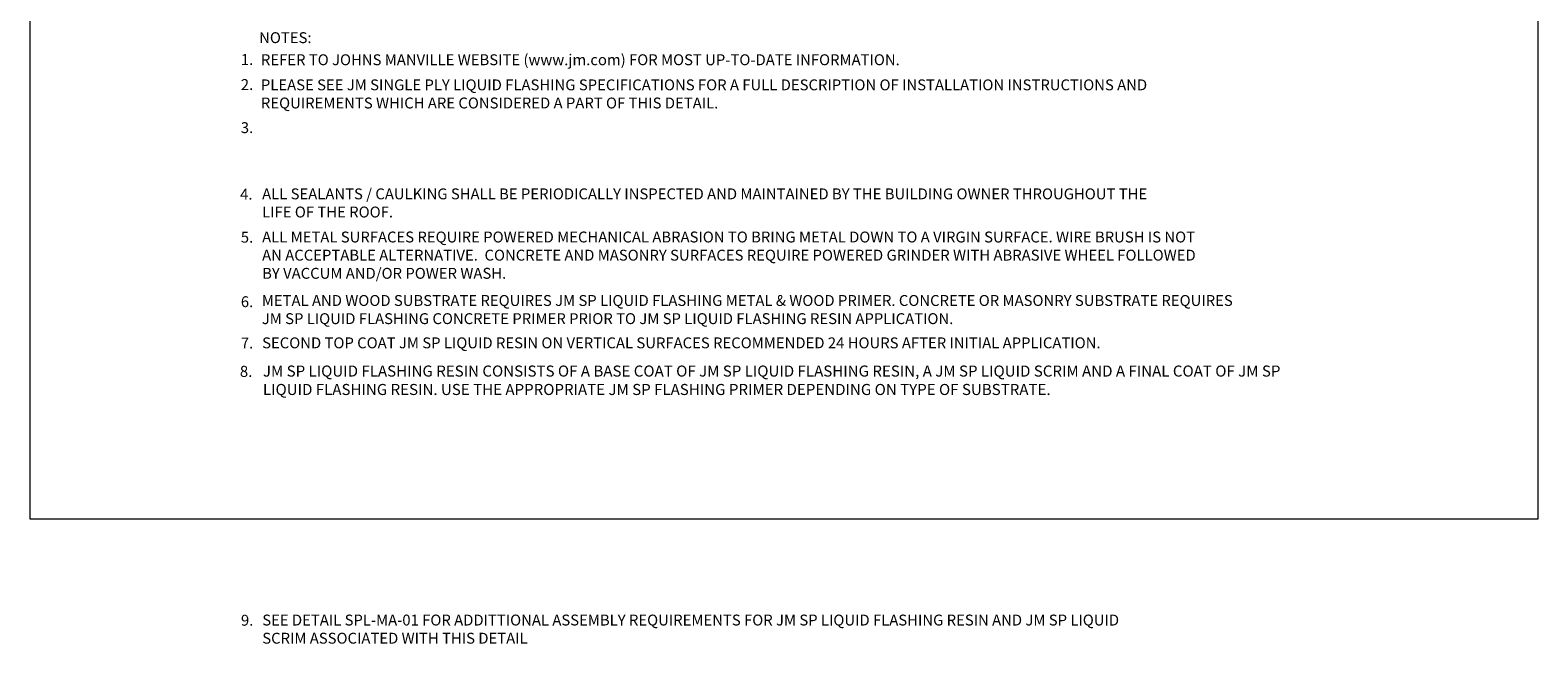
# Model space of a CAD drawing. Units: inches. Extents: x -1.5 to 15.8, y -4.1 to 15.
# Drawn here: x -1.5 to 15.8, y -4.1 to 2.9 of the extents above; entities that cross this region are included whole.
import ezdxf
from ezdxf.enums import TextEntityAlignment as Align

# ---------------------------------------------------------------- set-up
doc = ezdxf.new("R2010")
doc.units = ezdxf.units.IN
doc.header["$MEASUREMENT"] = 0
doc.layers.add('A-DETL-NOTE', color=4, linetype='Continuous', lineweight=15)
doc.layers.add('A-DETL-PATT', color=11, linetype='Continuous', lineweight=15)
doc.styles.add('JM Detail Standard', font='verdana.ttf', dxfattribs={"height": 0.125})

msp = doc.modelspace()

# ---------------------------------------------------------------- linework, layer by layer
at = {"layer": 'A-DETL-PATT'}
msp.add_lwpolyline([(-1.488, 15.0445), (15.8171, 15.0445), (15.8171, -2.7177), (-1.488, -2.7177)], close=True, dxfattribs=at)

# ---------------------------------------------------------------- texts
at = {"layer": 'A-DETL-NOTE', "style": 'JM Detail Standard'}
msp.add_text('%%UNOTES:', height=0.125, dxfattribs=at).set_placement((1.1403, 2.8095), align=Align.MIDDLE_LEFT)
for s, height, p in [('1.', 0.125, (0.9302, 2.4961)), ('2.', 0.125, (0.9302, 2.2084)), ('3.', 0.125, (0.9302, 1.7141)), ('4.', 0.125, (0.9223, 0.9507)), ('5.', 0.125, (0.9302, 0.4566)), ('6.', 0.125, (0.9302, -0.2835)), ('7.', 0.125, (0.9302, -0.7583)), ('8.', 0.12695, (0.9187, -1.0843)), ('9.', 0.125, (0.9317, -3.94))]:
    msp.add_text(s, height=height, dxfattribs=at).set_placement(p)
at = {"layer": 'A-DETL-NOTE', "attachment_point": 1, "style": 'JM Detail Standard'}
for s, insert, char_height, width in [('REFER TO JOHNS MANVILLE WEBSITE (www.jm.com) FOR MOST UP-TO-DATE INFORMATION.', (1.1605, 2.6184), 0.125, 8.173271), ('PLEASE SEE JM SINGLE PLY LIQUID FLASHING SPECIFICATIONS FOR A FULL DESCRIPTION OF INSTALLATION INSTRUCTIONS AND REQUIREMENTS WHICH ARE CONSIDERED A PART OF THIS DETAIL.', (1.1606, 2.3302), 0.125, 10.35729), ('ALL SEALANTS / CAULKING SHALL BE PERIODICALLY INSPECTED AND MAINTAINED BY THE BUILDING OWNER THROUGHOUT THE LIFE OF THE ROOF.', (1.1747, 1.079), 0.125, 10.198781), ('ALL METAL SURFACES REQUIRE POWERED MECHANICAL ABRASION TO BRING METAL DOWN TO A VIRGIN SURFACE. WIRE BRUSH IS NOT AN ACCEPTABLE ALTERNATIVE.  CONCRETE AND MASONRY SURFACES REQUIRE POWERED GRINDER WITH ABRASIVE WHEEL FOLLOWED BY VACCUM AND/OR POWER WASH.', (1.1746, 0.5838), 0.125, 10.800383), ('METAL AND WOOD SUBSTRATE REQUIRES JM SP LIQUID FLASHING METAL & WOOD PRIMER. CONCRETE OR MASONRY SUBSTRATE REQUIRES JM SP LIQUID FLASHING CONCRETE PRIMER PRIOR TO JM SP LIQUID FLASHING RESIN APPLICATION.', (1.171, -0.1448), 0.125, 11.206422), ('SECOND TOP COAT JM SP LIQUID RESIN ON VERTICAL SURFACES RECOMMENDED 24 HOURS AFTER INITIAL APPLICATION.', (1.1746, -0.6311), 0.125, 10.967372), ('JM SP LIQUID FLASHING RESIN CONSISTS OF A BASE COAT OF JM SP LIQUID FLASHING RESIN, A JM SP LIQUID SCRIM AND A FINAL COAT OF JM SP LIQUID FLASHING RESIN. USE THE APPROPRIATE JM SP FLASHING PRIMER DEPENDING ON TYPE OF SUBSTRATE.', (1.1837, -0.9537), 0.1269531, 12.066213), ('SEE DETAIL SPL-MA-01 FOR ADDITTIONAL ASSEMBLY REQUIREMENTS FOR JM SP LIQUID FLASHING RESIN AND JM SP LIQUID SCRIM ASSOCIATED WITH THIS DETAIL', (1.1761, -3.8128), 0.125, 10.018035)]:
    msp.add_mtext(s, dxfattribs=dict(at, insert=insert, char_height=char_height, width=width))

doc.saveas('drawing.dxf')
